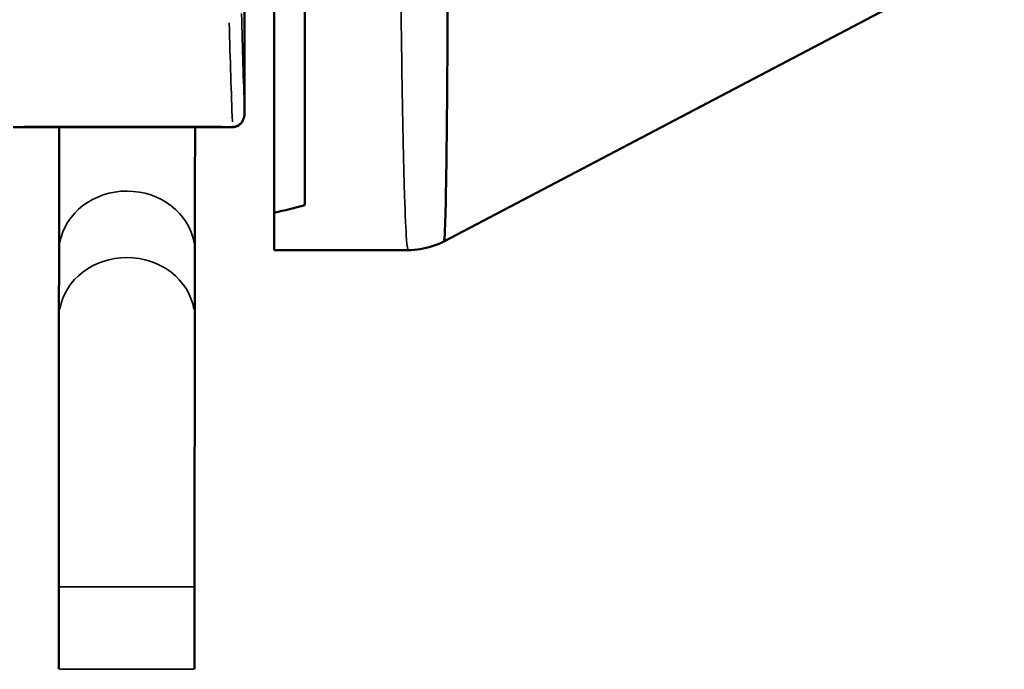
# Model space of a CAD drawing. Units: millimetres. Extents: x 0 to 23189, y 0 to 18412.
# Drawn here: x 8818 to 9462, y 4974 to 5399 of the extents above; entities that cross this region are included whole.
import ezdxf

# ---------------------------------------------------------------- set-up
doc = ezdxf.new("R2010")
doc.units = ezdxf.units.MM
doc.layers.add('MD_Visible', color=7, linetype='Continuous', lineweight=50)
doc.layers.add('MD_Visible Narrow', color=7, linetype='Continuous', lineweight=35)

# ---------------------------------------------------------------- blocks, each defined once
blk = doc.blocks.new('CustomObjectsInViewport14_0')
at = {"layer": 'MD_Visible'}
for p, q in [((9004.2, 5627.95), (9004.2, 5278.1)), ((8984.2, 5273.16), (8984.2, 5595.21)), ((8964.79, 5460.27), (8964.79, 5338.66)), ((9472.78, 5452.73), (9095.14, 5254.47)), ((8813.41, 5329.09), (8956.79, 5329.09)), ((8984.2, 5248.72), (8984.2, 5273.16)), ((8843.34, 5247.43), (8843.26, 5203.95)), ((8932.24, 5247.27), (8932.16, 5203.79)), ((9071.84, 5248.72), (8984.2, 5248.72)), ((8843.17, 5028.34), (8843.17, 4974.49)), ((8932.07, 5028.34), (8932.07, 4974.49))]:
    blk.add_line(p, q, dxfattribs=at)
at = {"layer": 'MD_Visible', "extrusion": (0, 0, -1)}
for centre, major_axis, ratio, start_param, end_param in [((8956.79, 5333.55), (-7.22, 0), 0.617938, 4.694496, 4.712388), ((8773.54, 6168.72), (-920, 0), 1, 4.458975, 4.481368)]:
    blk.add_ellipse(centre, major_axis=major_axis, ratio=ratio, start_param=start_param, end_param=end_param, dxfattribs=at)
at = {"layer": 'MD_Visible'}
for points, knots in [([(9098.3, 5597.56), (9098.23, 5563.42), (9098.07, 5496.6), (9097.72, 5410.09), (9097.26, 5339.5), (9096.65, 5288.66), (9095.94, 5260.54), (9095.4, 5254.6), (9095.14, 5254.46)], [-183.633863, -183.633863, -183.633863, -183.633863, -171.058169, -157.53594, -144.013712, -130.491484, -116.969256, -105.713911, -105.713911, -105.713911, -105.713911]), ([(8964.79, 5338.66), (8964.79, 5338.03), (8964.74, 5337.39), (8964.53, 5336.09), (8964.37, 5335.43), (8963.88, 5334.07), (8963.56, 5333.37), (8962.61, 5331.92), (8961.97, 5331.14), (8960.33, 5329.98), (8959.52, 5329.55), (8958.02, 5329.18), (8957.47, 5329.1), (8956.92, 5329.09)], [0.0082421, 0.0082421, 0.0082421, 0.0082421, 0.1424206, 0.1424206, 0.2765991, 0.2765991, 0.4107776, 0.4107776, 0.5449561, 0.5449561, 0.6328668, 0.6328668, 0.6791346, 0.6791346, 0.6791346, 0.6791346]), ([(8843.42, 5329.09), (8843.41, 5319.4), (8843.41, 5310.16), (8843.39, 5290.11), (8843.38, 5279.75), (8843.36, 5261.57), (8843.35, 5253.76), (8843.34, 5247.43)], [2.0726914, 2.0726914, 2.0726914, 2.0726914, 2.2428773, 2.2428773, 2.4669043, 2.4669043, 2.6909313, 2.6909313, 2.6909313, 2.6909313]), ([(8932.32, 5329.09), (8932.31, 5319.38), (8932.31, 5310.12), (8932.29, 5290.04), (8932.28, 5279.66), (8932.26, 5261.46), (8932.25, 5253.63), (8932.24, 5247.27)], [2.0724454, 2.0724454, 2.0724454, 2.0724454, 2.2428773, 2.2428773, 2.4669043, 2.4669043, 2.6909313, 2.6909313, 2.6909313, 2.6909313]), ([(9095.14, 5254.46), (9090.35, 5251.95), (9085.04, 5250.18), (9077.07, 5248.93), (9074.46, 5248.72), (9071.84, 5248.72)], [0, 0, 0, 0, 1.665144, 1.665144, 2.461391, 2.461391, 2.461391, 2.461391]), ([(8843.26, 5203.95), (8843.25, 5197.59), (8843.24, 5189.76), (8843.22, 5171.56), (8843.21, 5161.18), (8843.2, 5138.38), (8843.19, 5125.96), (8843.18, 5099.7), (8843.18, 5085.87), (8843.17, 5057.47), (8843.17, 5042.9), (8843.17, 5028.34)], [0.450661, 0.450661, 0.450661, 0.450661, 0.674688, 0.674688, 0.898715, 0.898715, 1.122742, 1.122742, 1.346769, 1.346769, 1.570796, 1.570796, 1.570796, 1.570796]), ([(8932.16, 5203.79), (8932.15, 5197.46), (8932.14, 5189.65), (8932.12, 5171.48), (8932.11, 5161.11), (8932.1, 5138.33), (8932.09, 5125.92), (8932.08, 5099.67), (8932.08, 5085.84), (8932.07, 5057.45), (8932.07, 5042.9), (8932.07, 5028.34)], [0.450661, 0.450661, 0.450661, 0.450661, 0.674688, 0.674688, 0.898715, 0.898715, 1.122742, 1.122742, 1.346769, 1.346769, 1.570796, 1.570796, 1.570796, 1.570796])]:
    blk.add_open_spline(points, degree=3, knots=knots, dxfattribs=at)
blk.add_open_spline([(9095.14, 5254.46), (9095.14, 5254.46), (9095.14, 5254.46), (9095.14, 5254.46)], degree=3, dxfattribs=at)
at = {"layer": 'MD_Visible Narrow'}
for p, q in [((8964.79, 5344.82), (8964.79, 5454.15)), ((8820.58, 5329.53), (8949.62, 5329.53)), ((8956.79, 5329.49), (8956.79, 5329.09)), ((8843.72, 5028.34), (8931.52, 5028.34)), ((8843.72, 4974.49), (8931.52, 4974.49))]:
    blk.add_line(p, q, dxfattribs=at)
for centre, major_axis, ratio, start_param, end_param in [((8971.39, 6168.72), (0, -912), 0.017455, -0.575113, -0.435141), ((8887.79, 5247.35), (44.45, -0.08), 0.900159, 0.15708, 2.984513), ((8887.71, 5203.87), (44.45, -0.08), 0.900159, 0.15708, 2.984513)]:
    blk.add_ellipse(centre, major_axis=major_axis, ratio=ratio, start_param=start_param, end_param=end_param, dxfattribs=at)
at = {"layer": 'MD_Visible Narrow', "extrusion": (0, 0, -1)}
for centre, major_axis, ratio, start_param, end_param in [((8963.39, 6168.72), (0, 920), 0.017303, 3.571987, 3.71813), ((8956.86, 5334.09), (0.06, -5), 0.024602, 0.021121, 0.401291)]:
    blk.add_ellipse(centre, major_axis=major_axis, ratio=ratio, start_param=start_param, end_param=end_param, dxfattribs=at)
at = {"layer": 'MD_Visible Narrow'}
for points, knots in [([(9071.84, 5248.72), (9071.47, 5248.72), (9070.64, 5254.03), (9069.42, 5280.8), (9068.22, 5330.92), (9067.16, 5401.24), (9066.25, 5490.07), (9065.74, 5560.2), (9065.51, 5597.56)], [106.192529, 106.192529, 106.192529, 106.192529, 116.969256, 130.491484, 144.013712, 157.53594, 171.058169, 184.580397, 184.580397, 184.580397, 184.580397]), ([(8956.86, 5329.53), (8957.3, 5329.54), (8957.74, 5329.58), (8958.71, 5329.77), (8959.23, 5329.95), (8960.27, 5330.41), (8960.77, 5330.72), (8961.64, 5331.38), (8962, 5331.73), (8962.75, 5332.55), (8963.11, 5333.05), (8963.78, 5334.19), (8964.07, 5334.85), (8964.45, 5336.04), (8964.58, 5336.57), (8964.75, 5337.65), (8964.79, 5338.2), (8964.79, 5338.74)], [-0.6791346, -0.6791346, -0.6791346, -0.6791346, -0.6302342, -0.6302342, -0.5650927, -0.5650927, -0.4863533, -0.4863533, -0.4127157, -0.4127157, -0.3155686, -0.3155686, -0.1938991, -0.1938991, -0.096948, -0.096948, 0.0014315, 0.0014315, 0.0014315, 0.0014315]), ([(8956.79, 5329.53), (8956.8, 5329.53), (8956.81, 5329.53), (8956.84, 5329.53), (8956.85, 5329.53), (8956.86, 5329.53)], [-0.007381949, -0.007381949, -0.007381949, -0.007381949, -0.003690975, -0.003690975, 0, 0, 0, 0])]:
    blk.add_open_spline(points, degree=3, knots=knots, dxfattribs=at)
for points in [[(8964.79, 5338.74), (8964.79, 5338.72), (8964.79, 5338.69), (8964.79, 5338.66)], [(9071.84, 5248.72), (9071.84, 5248.72), (9071.84, 5248.72), (9071.84, 5248.72)]]:
    blk.add_open_spline(points, degree=3, dxfattribs=at)

msp = doc.modelspace()

# ---------------------------------------------------------------- block references
at = {"layer": 'MD_Visible'}
msp.add_blockref('CustomObjectsInViewport14_0', (0, 0), dxfattribs=at)

doc.saveas('drawing.dxf')
